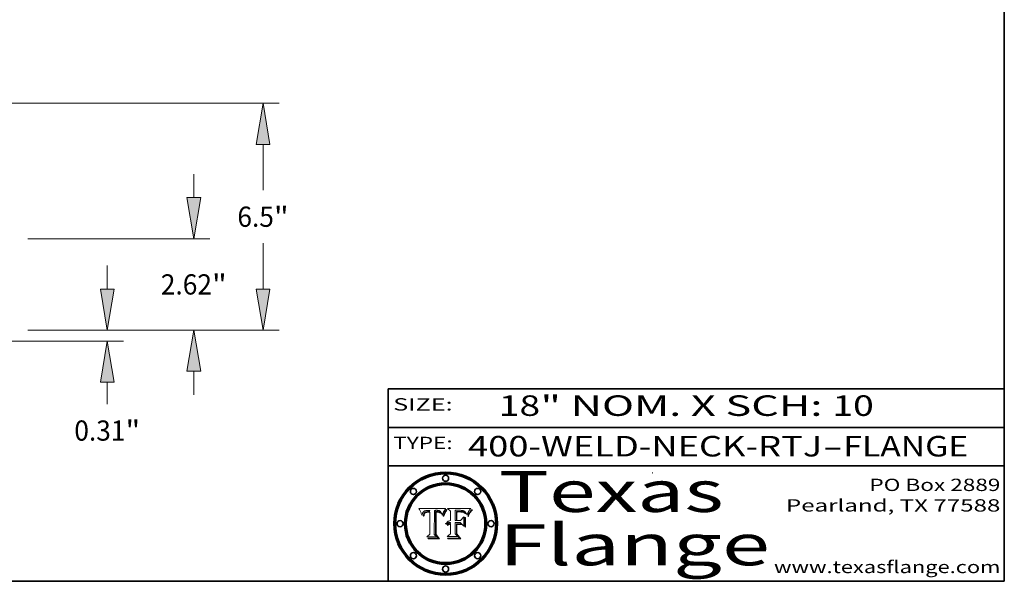
# Model space of a CAD drawing. Extents: x 0 to 10.8, y 0 to 8.2.
# Drawn here: x 6 to 10.8, y 0.2 to 3 of the extents above; entities that cross this region are included whole.
import ezdxf
from ezdxf.enums import TextEntityAlignment as Align

# ---------------------------------------------------------------- set-up
doc = ezdxf.new("R2010")
doc.units = 0
doc.header["$MEASUREMENT"] = 0
doc.layers.get('0').update_dxf_attribs({"lineweight": 13})
doc.layers.add('1', color=7, linetype='Continuous', lineweight=13)
doc.styles.get("Standard").update_dxf_attribs({"font": 'isocp.shx'})

# ---------------------------------------------------------------- blocks, each defined once
blk = doc.blocks.new('BLOCK1')
at = {"color": 7, "lineweight": 13, "ltscale": 0.03937}
for s, p, p2 in [('400-WELD-NECK-RTJ', (8.139206, 0.858248), (9.863589, 0.858248)), ('FLANGE', (9.966637, 0.858248), (10.574257, 0.858248)), ('-', (9.865114, 0.858248), (9.965113, 0.858248))]:
    blk.add_text(s, height=0.1, dxfattribs=at).set_placement(p, p2, align=Align.FIT)
blk = doc.blocks.new('BLOCK2')
at = {"color": 7, "lineweight": 13, "ltscale": 0.03937}
for s, p, p2 in [('18', (8.288643, 1.055967), (8.490167, 1.055967)), ('" NOM. X SCH: ', (8.491692, 1.055967), (9.911503, 1.055967)), ('10', (9.913027, 1.055967), (10.114551, 1.055967))]:
    blk.add_text(s, height=0.1, dxfattribs=at).set_placement(p, p2, align=Align.FIT)
blk = doc.blocks.new('BLOCK3')
at = {"color": 7, "lineweight": 13, "ltscale": 0.03937}
for s, p, p2 in [('PO Box 2889', (10.093103, 0.689966), (10.730818, 0.689966)), ('Pearland, TX 77588', (9.686702, 0.589966), (10.730818, 0.589966)), ('www.texasflange.com', (9.628644, 0.289966), (10.730818, 0.289966))]:
    blk.add_text(s, height=0.06, dxfattribs=at).set_placement(p, p2, align=Align.FIT)
blk = doc.blocks.new('BLOCK4')
at = {"color": 7, "lineweight": 13, "ltscale": 0.03937}
for s, p, p2 in [('Texas', (8.289209, 0.587871), (9.383692, 0.587871)), ('Flange', (8.289209, 0.327871), (9.608945, 0.327871))]:
    blk.add_text(s, height=0.2, dxfattribs=at).set_placement(p, p2, align=Align.FIT)
blk = doc.blocks.new('BLOCK5')
at = {"color": 7, "lineweight": 5, "ltscale": 0.00324}
blk.add_line((8.029831, 0.605292), (7.900255, 0.604209), dxfattribs=at)
at = {"color": 7, "lineweight": 5, "ltscale": 0.000103}
blk.add_line((7.900255, 0.604209), (7.902151, 0.600546), dxfattribs=at)
at = {"color": 7, "lineweight": 5, "ltscale": 0.0001}
blk.add_line((7.902151, 0.600546), (7.903945, 0.596951), dxfattribs=at)
at = {"color": 7, "lineweight": 5, "ltscale": 9.8e-05}
blk.add_line((7.903945, 0.596951), (7.905638, 0.593424), dxfattribs=at)
at = {"color": 7, "lineweight": 5, "ltscale": 9.5e-05}
for p, q in [((7.905638, 0.593424), (7.907229, 0.589967)), ((7.913659, 0.573722), (7.915938, 0.570681))]:
    blk.add_line(p, q, dxfattribs=at)
at = {"color": 7, "lineweight": 5, "ltscale": 9.3e-05}
blk.add_line((7.907229, 0.589967), (7.908719, 0.58658), dxfattribs=at)
at = {"color": 7, "lineweight": 5, "ltscale": 9e-05}
blk.add_line((7.908719, 0.58658), (7.910106, 0.583262), dxfattribs=at)
at = {"color": 7, "lineweight": 5, "ltscale": 8.7e-05}
blk.add_line((7.910106, 0.583262), (7.911392, 0.580013), dxfattribs=at)
at = {"color": 7, "lineweight": 5, "ltscale": 8.5e-05}
blk.add_line((7.911392, 0.580013), (7.912577, 0.576833), dxfattribs=at)
at = {"color": 7, "lineweight": 5, "ltscale": 8.2e-05}
blk.add_line((7.912577, 0.576833), (7.913659, 0.573722), dxfattribs=at)
at = {"color": 7, "lineweight": 5, "ltscale": 6.2e-05}
for p, q in [((7.916123, 0.573306), (7.916418, 0.575775)), ((8.011871, 0.576531), (8.012525, 0.574142)), ((7.921734, 0.569565), (7.921454, 0.567111))]:
    blk.add_line(p, q, dxfattribs=at)
at = {"color": 7, "lineweight": 5, "ltscale": 5.9e-05}
for p, q in [((7.916418, 0.575775), (7.916824, 0.578087)), ((8.011163, 0.578771), (8.011871, 0.576531))]:
    blk.add_line(p, q, dxfattribs=at)
at = {"color": 7, "lineweight": 5, "ltscale": 5.5e-05}
for p, q in [((7.916824, 0.578087), (7.917339, 0.580242)), ((7.951177, 0.595142), (7.953361, 0.594908)), ((7.988236, 0.595943), (7.990431, 0.595799)), ((7.922543, 0.574013), (7.922096, 0.571866))]:
    blk.add_line(p, q, dxfattribs=at)
at = {"color": 7, "lineweight": 5, "ltscale": 5.2e-05}
for p, q in [((7.917339, 0.580242), (7.917966, 0.58224)), ((7.923073, 0.576006), (7.922543, 0.574013)), ((7.990431, 0.595799), (7.992506, 0.595562)), ((8.014802, 0.574562), (8.015467, 0.576534))]:
    blk.add_line(p, q, dxfattribs=at)
at = {"color": 7, "lineweight": 5, "ltscale": 5e-05}
for p, q in [((7.917966, 0.58224), (7.918703, 0.584081)), ((7.938912, 0.589269), (7.936934, 0.588921)), ((7.94287, 0.595557), (7.944881, 0.595532)), ((8.008726, 0.584579), (8.009591, 0.582795))]:
    blk.add_line(p, q, dxfattribs=at)
at = {"color": 7, "lineweight": 5, "ltscale": 4.7e-05}
for p, q in [((7.918703, 0.584081), (7.919549, 0.585767)), ((7.936934, 0.588921), (7.935095, 0.588473)), ((7.994457, 0.595229), (7.996287, 0.5948)), ((8.007806, 0.586212), (8.008726, 0.584579)), ((8.01683, 0.580272), (8.017528, 0.582038))]:
    blk.add_line(p, q, dxfattribs=at)
at = {"color": 7, "lineweight": 5, "ltscale": 4.5e-05}
for p, q in [((7.919549, 0.585767), (7.920506, 0.587294)), ((7.935095, 0.588473), (7.933397, 0.587925)), ((7.937799, 0.586203), (7.939577, 0.586511)), ((7.996287, 0.5948), (7.997995, 0.594276)), ((7.92513, 0.573132), (7.925573, 0.574872))]:
    blk.add_line(p, q, dxfattribs=at)
at = {"color": 7, "lineweight": 5, "ltscale": 4.3e-05}
for p, q in [((7.920506, 0.587294), (7.921574, 0.588665)), ((7.92516, 0.581064), (7.924381, 0.579533)), ((7.997995, 0.594276), (7.99958, 0.593658)), ((8.018954, 0.58536), (8.019684, 0.586917))]:
    blk.add_line(p, q, dxfattribs=at)
at = {"color": 7, "lineweight": 5, "ltscale": 4.2e-05}
for p, q in [((7.921574, 0.588665), (7.922751, 0.58988)), ((7.922751, 0.58988), (7.924063, 0.590958)), ((7.925573, 0.574872), (7.926092, 0.57648)), ((7.933397, 0.587925), (7.931839, 0.587279)), ((7.936151, 0.585809), (7.937799, 0.586203)), ((8.00581, 0.589025), (8.006836, 0.587694)), ((8.019684, 0.586917), (8.020426, 0.588405))]:
    blk.add_line(p, q, dxfattribs=at)
at = {"color": 7, "lineweight": 5, "ltscale": 4.8e-05}
for p, q in [((7.923684, 0.577847), (7.923073, 0.576006)), ((7.927152, 0.592775), (7.92893, 0.593513)), ((7.939577, 0.586511), (7.941484, 0.58673)), ((7.924766, 0.571259), (7.92513, 0.573132))]:
    blk.add_line(p, q, dxfattribs=at)
at = {"color": 7, "lineweight": 5, "ltscale": 4.6e-05}
for p, q in [((7.924381, 0.579533), (7.923684, 0.577847)), ((7.92553, 0.591923), (7.927152, 0.592775)), ((8.017528, 0.582038), (8.018235, 0.583734))]:
    blk.add_line(p, q, dxfattribs=at)
at = {"color": 7, "lineweight": 5, "ltscale": 4.4e-05}
for p, q in [((7.924063, 0.590958), (7.92553, 0.591923)), ((8.006836, 0.587694), (8.007806, 0.586212)), ((8.018235, 0.583734), (8.018954, 0.58536)), ((8.029019, 0.60375), (8.029831, 0.605292))]:
    blk.add_line(p, q, dxfattribs=at)
at = {"color": 7, "lineweight": 5, "ltscale": 4.1e-05}
for p, q in [((7.926023, 0.582444), (7.92516, 0.581064)), ((7.99958, 0.593658), (8.001043, 0.592944))]:
    blk.add_line(p, q, dxfattribs=at)
at = {"color": 7, "lineweight": 5, "ltscale": 3.9e-05}
for p, q in [((7.926968, 0.58367), (7.926023, 0.582444)), ((8.001043, 0.592944), (8.002384, 0.592136))]:
    blk.add_line(p, q, dxfattribs=at)
at = {"color": 7, "lineweight": 5, "ltscale": 7.7e-05}
blk.add_line((7.926092, 0.57648), (7.92736, 0.579297), dxfattribs=at)
at = {"color": 7, "lineweight": 5, "ltscale": 7.4e-05}
blk.add_line((7.929138, 0.585687), (7.926968, 0.58367), dxfattribs=at)
at = {"color": 7, "lineweight": 5, "ltscale": 6.9e-05}
for p, q in [((7.92736, 0.579297), (7.928935, 0.581582)), ((7.930843, 0.583356), (7.93324, 0.584759))]:
    blk.add_line(p, q, dxfattribs=at)
at = {"color": 7, "lineweight": 5, "ltscale": 5.1e-05}
for p, q in [((7.92893, 0.593513), (7.930864, 0.594138)), ((7.941484, 0.58673), (7.943519, 0.58686)), ((7.944881, 0.595532), (7.946936, 0.595454)), ((8.015467, 0.576534), (8.016143, 0.578438)), ((7.924478, 0.569252), (7.924766, 0.571259))]:
    blk.add_line(p, q, dxfattribs=at)
at = {"color": 7, "lineweight": 5, "ltscale": 6.5e-05}
blk.add_line((7.928935, 0.581582), (7.930843, 0.583356), dxfattribs=at)
at = {"color": 7, "lineweight": 5, "ltscale": 3.8e-05}
for p, q in [((7.930418, 0.586532), (7.929138, 0.585687)), ((7.93324, 0.584759), (7.93463, 0.585327)), ((8.002384, 0.592136), (8.003601, 0.591231)), ((8.003601, 0.591231), (8.004733, 0.590204))]:
    blk.add_line(p, q, dxfattribs=at)
at = {"color": 7, "lineweight": 5, "ltscale": 4e-05}
for p, q in [((7.931839, 0.587279), (7.930418, 0.586532)), ((7.93463, 0.585327), (7.936151, 0.585809)), ((8.004733, 0.590204), (8.00581, 0.589025)), ((8.020426, 0.588405), (8.021177, 0.589826))]:
    blk.add_line(p, q, dxfattribs=at)
at = {"color": 7, "lineweight": 5, "ltscale": 5.4e-05}
for p, q in [((7.930864, 0.594138), (7.932953, 0.594648)), ((7.943519, 0.58686), (7.945682, 0.586905)), ((7.949034, 0.595323), (7.951177, 0.595142)), ((7.924266, 0.567111), (7.924478, 0.569252)), ((8.014147, 0.572519), (8.014802, 0.574562))]:
    blk.add_line(p, q, dxfattribs=at)
at = {"color": 7, "lineweight": 5, "ltscale": 5.7e-05}
for p, q in [((7.932953, 0.594648), (7.9352, 0.595046)), ((7.943286, 0.589667), (7.941029, 0.589518)), ((8.012525, 0.574142), (8.014147, 0.572519))]:
    blk.add_line(p, q, dxfattribs=at)
at = {"color": 7, "lineweight": 5, "ltscale": 6e-05}
for p, q in [((7.9352, 0.595046), (7.9376, 0.595331)), ((7.945682, 0.589716), (7.943286, 0.589667))]:
    blk.add_line(p, q, dxfattribs=at)
at = {"color": 7, "lineweight": 5, "ltscale": 6.4e-05}
blk.add_line((7.9376, 0.595331), (7.940158, 0.5955), dxfattribs=at)
at = {"color": 7, "lineweight": 5, "ltscale": 5.3e-05}
for p, q in [((7.941029, 0.589518), (7.938912, 0.589269)), ((7.946936, 0.595454), (7.949034, 0.595323)), ((8.009591, 0.582795), (8.010404, 0.580859))]:
    blk.add_line(p, q, dxfattribs=at)
at = {"color": 7, "lineweight": 5, "ltscale": 6.8e-05}
blk.add_line((7.940158, 0.5955), (7.94287, 0.595557), dxfattribs=at)
at = {"color": 7, "lineweight": 5, "ltscale": 0.000162}
blk.add_line((7.952171, 0.589608), (7.945682, 0.589716), dxfattribs=at)
at = {"color": 7, "lineweight": 5, "ltscale": 0.000192}
blk.add_line((7.945682, 0.586905), (7.953361, 0.586796), dxfattribs=at)
at = {"color": 7, "lineweight": 5, "ltscale": 0.000136}
blk.add_line((7.953361, 0.594908), (7.952171, 0.589608), dxfattribs=at)
at = {"color": 7, "lineweight": 5, "ltscale": 0.00269}
blk.add_line((7.953361, 0.586796), (7.953361, 0.479178), dxfattribs=at)
at = {"color": 7, "lineweight": 5, "ltscale": 0.002931}
blk.add_line((7.974885, 0.478313), (7.976183, 0.595557), dxfattribs=at)
at = {"color": 7, "lineweight": 5, "ltscale": 4.9e-05}
for p, q in [((7.976183, 0.595557), (7.97813, 0.595713)), ((7.97813, 0.595713), (7.980077, 0.595835)), ((7.980077, 0.595835), (7.982024, 0.59592)), ((7.982024, 0.59592), (7.983971, 0.595973)), ((7.983971, 0.595973), (7.985918, 0.595991)), ((7.992506, 0.595562), (7.994457, 0.595229)), ((8.016143, 0.578438), (8.01683, 0.580272))]:
    blk.add_line(p, q, dxfattribs=at)
at = {"color": 7, "lineweight": 5, "ltscale": 5.8e-05}
for p, q in [((7.985918, 0.595991), (7.988236, 0.595943)), ((7.922096, 0.571866), (7.921734, 0.569565))]:
    blk.add_line(p, q, dxfattribs=at)
at = {"color": 7, "lineweight": 5, "ltscale": 5.6e-05}
blk.add_line((8.010404, 0.580859), (8.011163, 0.578771), dxfattribs=at)
at = {"color": 7, "lineweight": 5, "ltscale": 0.0004}
blk.add_line((8.021177, 0.589826), (8.029019, 0.60375), dxfattribs=at)
at = {"color": 7, "lineweight": 5, "ltscale": 6.6e-05}
blk.add_line((7.915938, 0.570681), (7.916123, 0.573306), dxfattribs=at)
at = {"color": 7, "lineweight": 5, "ltscale": 7e-05}
blk.add_line((7.921454, 0.567111), (7.924266, 0.567111), dxfattribs=at)
at = {"color": 7, "lineweight": 5, "ltscale": 0.000493}
blk.add_line((7.953361, 0.479178), (7.93822, 0.466523), dxfattribs=at)
at = {"color": 7, "lineweight": 5, "ltscale": 0.001236}
blk.add_line((7.93822, 0.466523), (7.987647, 0.466523), dxfattribs=at)
at = {"color": 7, "lineweight": 5, "ltscale": 0.000434}
blk.add_line((7.987647, 0.466523), (7.974885, 0.478313), dxfattribs=at)
blk = doc.blocks.new('BLOCK6')
at = {"color": 7, "lineweight": 5, "ltscale": 0.000505}
blk.add_line((8.03978, 0.605292), (8.054382, 0.591339), dxfattribs=at)
at = {"color": 7, "lineweight": 5, "ltscale": 0.002807}
blk.add_line((8.152051, 0.605292), (8.03978, 0.605292), dxfattribs=at)
at = {"color": 7, "lineweight": 5, "ltscale": 0.001141}
blk.add_line((8.054382, 0.591339), (8.054382, 0.545696), dxfattribs=at)
at = {"color": 7, "lineweight": 5, "ltscale": 0.001265}
blk.add_line((8.076014, 0.545696), (8.076014, 0.596315), dxfattribs=at)
at = {"color": 7, "lineweight": 5, "ltscale": 0.0001}
blk.add_line((8.076014, 0.596315), (8.080016, 0.596207), dxfattribs=at)
at = {"color": 7, "lineweight": 5, "ltscale": 0.000262}
blk.add_line((8.080016, 0.596207), (8.090507, 0.596099), dxfattribs=at)
at = {"color": 7, "lineweight": 5, "ltscale": 7.8e-05}
for p, q in [((8.085749, 0.590474), (8.082612, 0.590366)), ((8.117954, 0.587933), (8.115029, 0.588965))]:
    blk.add_line(p, q, dxfattribs=at)
at = {"color": 7, "lineweight": 5, "ltscale": 0.001117}
blk.add_line((8.082612, 0.590366), (8.082612, 0.545696), dxfattribs=at)
at = {"color": 7, "lineweight": 5, "ltscale": 6.7e-05}
for p, q in [((8.085316, 0.587445), (8.087994, 0.58764)), ((8.120915, 0.584246), (8.123219, 0.582873)), ((8.036938, 0.537626), (8.03538, 0.535451)), ((8.043013, 0.542615), (8.040755, 0.541208))]:
    blk.add_line(p, q, dxfattribs=at)
at = {"color": 7, "lineweight": 5, "ltscale": 0.001044}
blk.add_line((8.085316, 0.545696), (8.085316, 0.587445), dxfattribs=at)
at = {"color": 7, "lineweight": 5, "ltscale": 6.8e-05}
for p, q in [((8.088465, 0.590591), (8.085749, 0.590474)), ((8.122807, 0.58518), (8.120546, 0.586671))]:
    blk.add_line(p, q, dxfattribs=at)
at = {"color": 7, "lineweight": 5, "ltscale": 6.3e-05}
for p, q in [((8.087994, 0.58764), (8.090491, 0.587792)), ((8.09689, 0.587987), (8.099417, 0.587969)), ((8.126338, 0.581511), (8.124737, 0.583461)), ((8.127607, 0.579333), (8.126338, 0.581511))]:
    blk.add_line(p, q, dxfattribs=at)
at = {"color": 7, "lineweight": 5, "ltscale": 7e-05}
for p, q in [((8.091251, 0.590682), (8.088465, 0.590591)), ((8.130044, 0.580736), (8.131463, 0.578313))]:
    blk.add_line(p, q, dxfattribs=at)
at = {"color": 7, "lineweight": 5, "ltscale": 5.8e-05}
for p, q in [((8.090491, 0.587792), (8.092805, 0.5879)), ((8.110827, 0.595125), (8.113085, 0.594648)), ((8.134311, 0.572844), (8.135177, 0.575007))]:
    blk.add_line(p, q, dxfattribs=at)
at = {"color": 7, "lineweight": 5, "ltscale": 0.000154}
blk.add_line((8.090507, 0.596099), (8.096672, 0.596207), dxfattribs=at)
at = {"color": 7, "lineweight": 5, "ltscale": 7.1e-05}
for p, q in [((8.094107, 0.590747), (8.091251, 0.590682)), ((8.102909, 0.596033), (8.10574, 0.595817)), ((8.113329, 0.586844), (8.116087, 0.586202)), ((8.140617, 0.587735), (8.14189, 0.590261))]:
    blk.add_line(p, q, dxfattribs=at)
at = {"color": 7, "lineweight": 5, "ltscale": 5.3e-05}
for p, q in [((8.092805, 0.5879), (8.094938, 0.587964)), ((8.104068, 0.587826), (8.106191, 0.5877)), ((8.124398, 0.58835), (8.125804, 0.586758)), ((8.136889, 0.57926), (8.137697, 0.581201))]:
    blk.add_line(p, q, dxfattribs=at)
at = {"color": 7, "lineweight": 5, "ltscale": 7.3e-05}
blk.add_line((8.097032, 0.590786), (8.094107, 0.590747), dxfattribs=at)
at = {"color": 7, "lineweight": 5, "ltscale": 4.9e-05}
for p, q in [((8.094938, 0.587964), (8.09689, 0.587987)), ((8.122994, 0.589734), (8.124398, 0.58835)), ((8.137697, 0.581201), (8.138474, 0.583019)), ((8.148372, 0.600311), (8.149522, 0.601895)), ((8.038381, 0.532799), (8.04004, 0.533868)), ((8.047222, 0.536498), (8.049152, 0.536744)), ((8.052347, 0.531458), (8.050394, 0.531249))]:
    blk.add_line(p, q, dxfattribs=at)
at = {"color": 7, "lineweight": 5, "ltscale": 8e-05}
for p, q in [((8.096672, 0.596207), (8.099887, 0.596163)), ((8.054382, 0.545696), (8.051189, 0.545309))]:
    blk.add_line(p, q, dxfattribs=at)
at = {"color": 7, "lineweight": 5, "ltscale": 7.5e-05}
for p, q in [((8.100026, 0.590798), (8.097032, 0.590786)), ((8.131463, 0.578313), (8.132887, 0.575682))]:
    blk.add_line(p, q, dxfattribs=at)
at = {"color": 7, "lineweight": 5, "ltscale": 6e-05}
blk.add_line((8.099417, 0.587969), (8.101811, 0.587915), dxfattribs=at)
at = {"color": 7, "lineweight": 5, "ltscale": 7.6e-05}
for p, q in [((8.099887, 0.596163), (8.102909, 0.596033)), ((8.051189, 0.545309), (8.048231, 0.544665))]:
    blk.add_line(p, q, dxfattribs=at)
at = {"color": 7, "lineweight": 5, "ltscale": 0.000106}
blk.add_line((8.104273, 0.590684), (8.100026, 0.590798), dxfattribs=at)
at = {"color": 7, "lineweight": 5, "ltscale": 5.6e-05}
for p, q in [((8.101811, 0.587915), (8.104068, 0.587826)), ((8.136049, 0.577196), (8.136889, 0.57926))]:
    blk.add_line(p, q, dxfattribs=at)
at = {"color": 7, "lineweight": 5, "ltscale": 9.8e-05}
blk.add_line((8.108189, 0.59034), (8.104273, 0.590684), dxfattribs=at)
at = {"color": 7, "lineweight": 5, "ltscale": 6.6e-05}
for p, q in [((8.10574, 0.595817), (8.108379, 0.595514)), ((8.118538, 0.585356), (8.120915, 0.584246)), ((8.128628, 0.582951), (8.130044, 0.580736)), ((8.03873, 0.539544), (8.036938, 0.537626)), ((8.040755, 0.541208), (8.03873, 0.539544))]:
    blk.add_line(p, q, dxfattribs=at)
at = {"color": 7, "lineweight": 5, "ltscale": 5e-05}
for p, q in [((8.106191, 0.5877), (8.108179, 0.58754)), ((8.11515, 0.594086), (8.117024, 0.593438)), ((8.049152, 0.536744), (8.051138, 0.536826))]:
    blk.add_line(p, q, dxfattribs=at)
at = {"color": 7, "lineweight": 5, "ltscale": 4.7e-05}
for p, q in [((8.108179, 0.58754), (8.110031, 0.587343)), ((8.032967, 0.530337), (8.033725, 0.528606))]:
    blk.add_line(p, q, dxfattribs=at)
at = {"color": 7, "lineweight": 5, "ltscale": 9.1e-05}
blk.add_line((8.111775, 0.589767), (8.108189, 0.59034), dxfattribs=at)
at = {"color": 7, "lineweight": 5, "ltscale": 6.2e-05}
blk.add_line((8.108379, 0.595514), (8.110827, 0.595125), dxfattribs=at)
at = {"color": 7, "lineweight": 5, "ltscale": 4.3e-05}
for p, q in [((8.110031, 0.587343), (8.111747, 0.587112)), ((8.118707, 0.592701), (8.120198, 0.591881)), ((8.120198, 0.591881), (8.121594, 0.59091)), ((8.13922, 0.584714), (8.139935, 0.586286))]:
    blk.add_line(p, q, dxfattribs=at)
at = {"color": 7, "lineweight": 5, "ltscale": 4e-05}
for p, q in [((8.111747, 0.587112), (8.113329, 0.586844)), ((8.139935, 0.586286), (8.140617, 0.587735)), ((8.046567, 0.527039), (8.048048, 0.527603)), ((8.048048, 0.527603), (8.049571, 0.528042)), ((8.049571, 0.528042), (8.051134, 0.528356)), ((8.051134, 0.528356), (8.052737, 0.528543)), ((8.052773, 0.536748), (8.054382, 0.53661)), ((8.045129, 0.526349), (8.046567, 0.527039))]:
    blk.add_line(p, q, dxfattribs=at)
at = {"color": 7, "lineweight": 5, "ltscale": 8.4e-05}
blk.add_line((8.115029, 0.588965), (8.111775, 0.589767), dxfattribs=at)
at = {"color": 7, "lineweight": 5, "ltscale": 5.4e-05}
for p, q in [((8.113085, 0.594648), (8.11515, 0.594086)), ((8.150747, 0.603555), (8.152051, 0.605292)), ((8.033725, 0.528606), (8.035222, 0.530168))]:
    blk.add_line(p, q, dxfattribs=at)
at = {"color": 7, "lineweight": 5, "ltscale": 6.5e-05}
for p, q in [((8.116087, 0.586202), (8.118538, 0.585356)), ((8.124737, 0.583461), (8.122807, 0.58518))]:
    blk.add_line(p, q, dxfattribs=at)
at = {"color": 7, "lineweight": 5, "ltscale": 4.6e-05}
for p, q in [((8.117024, 0.593438), (8.118707, 0.592701)), ((8.121594, 0.59091), (8.122994, 0.589734)), ((8.138474, 0.583019), (8.13922, 0.584714)), ((8.1473, 0.598802), (8.148372, 0.600311)), ((8.048522, 0.530904), (8.046733, 0.53042)), ((8.039021, 0.52592), (8.037725, 0.524604))]:
    blk.add_line(p, q, dxfattribs=at)
at = {"color": 7, "lineweight": 5, "ltscale": 7.2e-05}
for p, q in [((8.120546, 0.586671), (8.117954, 0.587933)), ((8.125449, 0.581235), (8.127607, 0.579333)), ((8.034058, 0.533022), (8.032967, 0.530337)), ((8.048231, 0.544665), (8.045504, 0.543768))]:
    blk.add_line(p, q, dxfattribs=at)
at = {"color": 7, "lineweight": 5, "ltscale": 6.9e-05}
for p, q in [((8.123219, 0.582873), (8.125449, 0.581235)), ((8.143089, 0.592394), (8.144543, 0.594729)), ((8.03538, 0.535451), (8.034058, 0.533022)), ((8.045504, 0.543768), (8.043013, 0.542615))]:
    blk.add_line(p, q, dxfattribs=at)
at = {"color": 7, "lineweight": 5, "ltscale": 5.7e-05}
blk.add_line((8.125804, 0.586758), (8.127215, 0.584958), dxfattribs=at)
at = {"color": 7, "lineweight": 5, "ltscale": 6.1e-05}
for p, q in [((8.127215, 0.584958), (8.128628, 0.582951)), ((8.14189, 0.590261), (8.143089, 0.592394))]:
    blk.add_line(p, q, dxfattribs=at)
at = {"color": 7, "lineweight": 5, "ltscale": 7.9e-05}
blk.add_line((8.132887, 0.575682), (8.134311, 0.572844), dxfattribs=at)
at = {"color": 7, "lineweight": 5, "ltscale": 5.9e-05}
blk.add_line((8.135177, 0.575007), (8.136049, 0.577196), dxfattribs=at)
at = {"color": 7, "lineweight": 5, "ltscale": 3.8e-05}
blk.add_line((8.144543, 0.594729), (8.145386, 0.596012), dxfattribs=at)
at = {"color": 7, "lineweight": 5, "ltscale": 4.1e-05}
for p, q in [((8.145386, 0.596012), (8.146304, 0.597369)), ((8.051138, 0.536826), (8.052773, 0.536748)), ((8.052737, 0.528543), (8.054382, 0.528606)), ((8.042372, 0.524592), (8.04373, 0.525533)), ((8.04373, 0.525533), (8.045129, 0.526349))]:
    blk.add_line(p, q, dxfattribs=at)
at = {"color": 7, "lineweight": 5, "ltscale": 4.4e-05}
for p, q in [((8.146304, 0.597369), (8.1473, 0.598802)), ((8.03978, 0.522333), (8.041057, 0.523526))]:
    blk.add_line(p, q, dxfattribs=at)
at = {"color": 7, "lineweight": 5, "ltscale": 5.2e-05}
for p, q in [((8.149522, 0.601895), (8.150747, 0.603555)), ((8.035222, 0.530168), (8.036774, 0.531566))]:
    blk.add_line(p, q, dxfattribs=at)
at = {"color": 7, "lineweight": 5, "ltscale": 5.1e-05}
for p, q in [((8.036774, 0.531566), (8.038381, 0.532799)), ((8.054382, 0.531527), (8.052347, 0.531458))]:
    blk.add_line(p, q, dxfattribs=at)
at = {"color": 7, "lineweight": 5, "ltscale": 4.8e-05}
for p, q in [((8.04004, 0.533868), (8.041754, 0.534771)), ((8.041754, 0.534771), (8.043522, 0.535512)), ((8.043522, 0.535512), (8.045345, 0.536087)), ((8.045345, 0.536087), (8.047222, 0.536498)), ((8.050394, 0.531249), (8.048522, 0.530904))]:
    blk.add_line(p, q, dxfattribs=at)
at = {"color": 7, "lineweight": 5, "ltscale": 4.5e-05}
for p, q in [((8.041859, 0.528135), (8.0404, 0.527097)), ((8.043403, 0.529035), (8.041859, 0.528135)), ((8.045027, 0.529796), (8.043403, 0.529035)), ((8.046733, 0.53042), (8.045027, 0.529796)), ((8.0404, 0.527097), (8.039021, 0.52592))]:
    blk.add_line(p, q, dxfattribs=at)
at = {"color": 7, "lineweight": 5, "ltscale": 0.000127}
blk.add_line((8.054382, 0.53661), (8.054382, 0.531527), dxfattribs=at)
at = {"color": 7, "lineweight": 5, "ltscale": 0.001163}
blk.add_line((8.054382, 0.528606), (8.054382, 0.482097), dxfattribs=at)
at = {"color": 7, "lineweight": 5, "ltscale": 0.000165}
blk.add_line((8.082612, 0.545696), (8.076014, 0.545696), dxfattribs=at)
at = {"color": 7, "lineweight": 5, "ltscale": 0.001363}
blk.add_line((8.076014, 0.482097), (8.076014, 0.53661), dxfattribs=at)
at = {"color": 7, "lineweight": 5, "ltscale": 0.000619}
blk.add_line((8.076014, 0.53661), (8.100782, 0.53661), dxfattribs=at)
at = {"color": 7, "lineweight": 5, "ltscale": 0.000408}
blk.add_line((8.101647, 0.545696), (8.085316, 0.545696), dxfattribs=at)
at = {"color": 7, "lineweight": 5, "ltscale": 0.000639}
blk.add_line((8.100782, 0.53661), (8.118953, 0.518655), dxfattribs=at)
at = {"color": 7, "lineweight": 5, "ltscale": 0.000629}
blk.add_line((8.118953, 0.563975), (8.101647, 0.545696), dxfattribs=at)
at = {"color": 7, "lineweight": 5, "ltscale": 0.001133}
blk.add_line((8.118953, 0.518655), (8.118953, 0.563975), dxfattribs=at)
at = {"color": 7, "lineweight": 5, "ltscale": 0.000564}
blk.add_line((8.054382, 0.482097), (8.036753, 0.468038), dxfattribs=at)
at = {"color": 7, "lineweight": 5, "ltscale": 7.7e-05}
blk.add_line((8.037725, 0.524604), (8.03978, 0.522333), dxfattribs=at)
at = {"color": 7, "lineweight": 5, "ltscale": 4.2e-05}
blk.add_line((8.041057, 0.523526), (8.042372, 0.524592), dxfattribs=at)
at = {"color": 7, "lineweight": 5, "ltscale": 0.000493}
blk.add_line((8.089859, 0.468038), (8.076014, 0.482097), dxfattribs=at)
at = {"color": 7, "lineweight": 5, "ltscale": 0.001328}
blk.add_line((8.036753, 0.468038), (8.089859, 0.468038), dxfattribs=at)
blk = doc.blocks.new('BLOCK27')
at = {"color": 7, "lineweight": 13, "ltscale": 0.016906}
blk.add_line((16.739954, 1.176454), (16.739954, 1.85271), dxfattribs=at)
at = {"color": 7, "lineweight": 13, "ltscale": 0.03937}
for p, q in [((14.463178, 0), (17.203131, 0)), ((11.775677, -0.313), (17.203131, -0.313))]:
    blk.add_line(p, q, dxfattribs=at)
at = {"color": 7, "lineweight": 13, "ltscale": 0.015725}
blk.add_line((16.739954, -2.118442), (16.739954, -1.489454), dxfattribs=at)
at = {"color": 7, "lineweight": 13, "ltscale": 0.03937}
for points in [[(16.543878, 1.176454), (16.739954, 0), (16.936029, 1.176454)], [(16.936029, -1.489454), (16.739954, -0.313), (16.543878, -1.489454)]]:
    blk.add_lwpolyline(points, close=True, dxfattribs=at)
for points in [[(16.543878, 1.176454), (16.739954, 0), (16.543878, 1.176454), (16.936029, 1.176454)], [(16.936029, -1.489454), (16.739954, -0.313), (16.936029, -1.489454), (16.543878, -1.489454)]]:
    blk.add_solid(points, dxfattribs=at)
for s, p, p2 in [('0.31', (15.795584, -3.168002), (17.259745, -3.168002)), ('"', (17.259745, -3.168002), (17.684324, -3.168002))]:
    blk.add_text(s, height=0.578972, dxfattribs=at).set_placement(p, p2, align=Align.FIT)
blk = doc.blocks.new('BLOCK28')
at = {"color": 7, "lineweight": 13, "ltscale": 0.016906}
for p, q in [((19.218486, 3.796454), (19.218486, 4.47271)), ((19.218486, -1.85271), (19.218486, -1.176454))]:
    blk.add_line(p, q, dxfattribs=at)
at = {"color": 7, "lineweight": 13, "ltscale": 0.03937}
for p, q in [((14.463178, 2.62), (19.681663, 2.62)), ((14.463178, 0), (19.681663, 0))]:
    blk.add_line(p, q, dxfattribs=at)
for points in [[(19.02241, 3.796454), (19.218486, 2.62), (19.414561, 3.796454)], [(19.414561, -1.176454), (19.218486, 0), (19.02241, -1.176454)]]:
    blk.add_lwpolyline(points, close=True, dxfattribs=at)
for points in [[(19.02241, 3.796454), (19.218486, 2.62), (19.02241, 3.796454), (19.414561, 3.796454)], [(19.414561, -1.176454), (19.218486, 0), (19.414561, -1.176454), (19.02241, -1.176454)]]:
    blk.add_solid(points, dxfattribs=at)
for s, p, p2 in [('2.62', (18.274116, 1.020514), (19.738277, 1.020514)), ('"', (19.738277, 1.020514), (20.162856, 1.020514))]:
    blk.add_text(s, height=0.578972, dxfattribs=at).set_placement(p, p2, align=Align.FIT)
blk = doc.blocks.new('BLOCK29')
at = {"color": 7, "lineweight": 13, "ltscale": 0.03937}
for p, q in [((9.291918, 6.5), (21.664494, 6.5)), ((21.201316, 4.010074), (21.201316, 5.323546)), ((21.201316, 1.176454), (21.201316, 2.489926)), ((14.463178, 0), (21.664494, 0))]:
    blk.add_line(p, q, dxfattribs=at)
for points in [[(21.39739, 5.323546), (21.201316, 6.5), (21.005239, 5.323546)], [(21.005239, 1.176454), (21.201316, 0), (21.39739, 1.176454)]]:
    blk.add_lwpolyline(points, close=True, dxfattribs=at)
for points in [[(21.39739, 5.323546), (21.201316, 6.5), (21.39739, 5.323546), (21.005239, 5.323546)], [(21.005239, 1.176454), (21.201316, 0), (21.005239, 1.176454), (21.39739, 1.176454)]]:
    blk.add_solid(points, dxfattribs=at)
for s, p, p2 in [('6.5', (20.466112, 2.960514), (21.511942, 2.960514)), ('"', (21.511942, 2.960514), (21.936521, 2.960514))]:
    blk.add_text(s, height=0.578972, dxfattribs=at).set_placement(p, p2, align=Align.FIT)

msp = doc.modelspace()

# ---------------------------------------------------------------- linework, layer by layer
at = {"color": 7, "lineweight": 13, "ltscale": 0.03937}
for points in [[(8.029831, 0.605292), (8.029019, 0.60375), (8.021177, 0.589826), (8.020426, 0.588405), (8.019684, 0.586917), (8.018954, 0.58536), (8.018235, 0.583734), (8.017528, 0.582038), (8.01683, 0.580272), (8.016143, 0.578438), (8.015467, 0.576534), (8.014802, 0.574562), (8.014147, 0.572519), (8.012525, 0.574142), (8.011871, 0.576531), (8.011163, 0.578771), (8.010404, 0.580859), (8.009591, 0.582795), (8.008726, 0.584579), (8.007806, 0.586212), (8.006836, 0.587694), (8.00581, 0.589025), (8.004733, 0.590204), (8.003601, 0.591231), (8.002384, 0.592136), (8.001043, 0.592944), (7.99958, 0.593658), (7.997995, 0.594276), (7.996287, 0.5948), (7.994457, 0.595229), (7.992506, 0.595562), (7.990431, 0.595799), (7.988236, 0.595943), (7.985918, 0.595991), (7.983971, 0.595973), (7.982024, 0.59592), (7.980077, 0.595835), (7.97813, 0.595713), (7.976183, 0.595557), (7.974885, 0.478313), (7.987647, 0.466523), (7.93822, 0.466523), (7.953361, 0.479178), (7.953361, 0.586796), (7.945682, 0.586905), (7.943519, 0.58686), (7.941484, 0.58673), (7.939577, 0.586511), (7.937799, 0.586203), (7.936151, 0.585809), (7.93463, 0.585327), (7.93324, 0.584759), (7.930843, 0.583356), (7.928935, 0.581582), (7.92736, 0.579297), (7.926092, 0.57648), (7.925573, 0.574872), (7.92513, 0.573132), (7.924766, 0.571259), (7.924478, 0.569252), (7.924266, 0.567111), (7.921454, 0.567111), (7.921734, 0.569565), (7.922096, 0.571866), (7.922543, 0.574013), (7.923073, 0.576006), (7.923684, 0.577847), (7.924381, 0.579533), (7.92516, 0.581064), (7.926023, 0.582444), (7.926968, 0.58367), (7.929138, 0.585687), (7.930418, 0.586532), (7.931839, 0.587279), (7.933397, 0.587925), (7.935095, 0.588473), (7.936934, 0.588921), (7.938912, 0.589269), (7.941029, 0.589518), (7.943286, 0.589667), (7.945682, 0.589716), (7.952171, 0.589608), (7.953361, 0.594908), (7.951177, 0.595142), (7.949034, 0.595323), (7.946936, 0.595454), (7.944881, 0.595532), (7.94287, 0.595557), (7.940158, 0.5955), (7.9376, 0.595331), (7.9352, 0.595046), (7.932953, 0.594648), (7.930864, 0.594138), (7.92893, 0.593513), (7.927152, 0.592775), (7.92553, 0.591923), (7.924063, 0.590958), (7.922751, 0.58988), (7.921574, 0.588665), (7.920506, 0.587294), (7.919549, 0.585767), (7.918703, 0.584081), (7.917966, 0.58224), (7.917339, 0.580242), (7.916824, 0.578087), (7.916418, 0.575775), (7.916123, 0.573306), (7.915938, 0.570681), (7.913659, 0.573722), (7.912577, 0.576833), (7.911392, 0.580013), (7.910106, 0.583262), (7.908719, 0.58658), (7.907229, 0.589967), (7.905638, 0.593424), (7.903945, 0.596951), (7.902151, 0.600546), (7.900255, 0.604209)], [(8.007766, 0.581604), (8.006072, 0.582632), (8.004322, 0.583551), (8.002516, 0.584363), (8.000652, 0.585066), (7.998734, 0.58566), (7.996758, 0.586148), (7.994728, 0.586526), (7.992641, 0.586796), (7.990496, 0.586959), (7.988297, 0.587013), (7.986785, 0.586983), (7.985234, 0.586896), (7.983644, 0.586751), (7.983538, 0.477987), (8.000735, 0.457653), (7.945466, 0.457653), (7.942978, 0.460574), (7.994786, 0.460574), (7.980293, 0.477123), (7.980293, 0.589826), (7.986134, 0.589934), (7.988171, 0.589916), (7.990086, 0.589866), (7.991879, 0.589782), (7.993549, 0.589665), (7.995098, 0.589514), (7.997828, 0.589112), (8.000069, 0.588575), (8.001862, 0.587888), (8.003455, 0.586953), (8.004886, 0.585755), (8.006157, 0.584294), (8.007269, 0.582567)], [(8.036644, 0.598478), (8.035144, 0.596448), (8.033629, 0.594168), (8.032099, 0.591638), (8.030552, 0.588855), (8.028992, 0.585822), (8.027416, 0.582539), (8.025824, 0.579005), (8.024219, 0.575219), (8.022597, 0.571182), (8.020961, 0.566895), (8.018149, 0.567869), (8.020069, 0.573183), (8.021652, 0.577253), (8.023227, 0.581049), (8.024791, 0.584573), (8.026342, 0.587825), (8.027884, 0.590802), (8.029413, 0.593508), (8.030933, 0.595943), (8.032442, 0.598104), (8.03394, 0.599991)], [(8.03978, 0.605292), (8.152051, 0.605292), (8.150747, 0.603555), (8.149522, 0.601895), (8.148372, 0.600311), (8.1473, 0.598802), (8.146304, 0.597369), (8.145386, 0.596012), (8.144543, 0.594729), (8.143089, 0.592394), (8.14189, 0.590261), (8.140617, 0.587735), (8.139935, 0.586286), (8.13922, 0.584714), (8.138474, 0.583019), (8.137697, 0.581201), (8.136889, 0.57926), (8.136049, 0.577196), (8.135177, 0.575007), (8.134311, 0.572844), (8.132887, 0.575682), (8.131463, 0.578313), (8.130044, 0.580736), (8.128628, 0.582951), (8.127215, 0.584958), (8.125804, 0.586758), (8.124398, 0.58835), (8.122994, 0.589734), (8.121594, 0.59091), (8.120198, 0.591881), (8.118707, 0.592701), (8.117024, 0.593438), (8.11515, 0.594086), (8.113085, 0.594648), (8.110827, 0.595125), (8.108379, 0.595514), (8.10574, 0.595817), (8.102909, 0.596033), (8.099887, 0.596163), (8.096672, 0.596207), (8.090507, 0.596099), (8.080016, 0.596207), (8.076014, 0.596315), (8.076014, 0.545696), (8.082612, 0.545696), (8.082612, 0.590366), (8.085749, 0.590474), (8.088465, 0.590591), (8.091251, 0.590682), (8.094107, 0.590747), (8.097032, 0.590786), (8.100026, 0.590798), (8.104273, 0.590684), (8.108189, 0.59034), (8.111775, 0.589767), (8.115029, 0.588965), (8.117954, 0.587933), (8.120546, 0.586671), (8.122807, 0.58518), (8.124737, 0.583461), (8.126338, 0.581511), (8.127607, 0.579333), (8.125449, 0.581235), (8.123219, 0.582873), (8.120915, 0.584246), (8.118538, 0.585356), (8.116087, 0.586202), (8.113329, 0.586844), (8.111747, 0.587112), (8.110031, 0.587343), (8.108179, 0.58754), (8.106191, 0.5877), (8.104068, 0.587826), (8.101811, 0.587915), (8.099417, 0.587969), (8.09689, 0.587987), (8.094938, 0.587964), (8.092805, 0.5879), (8.090491, 0.587792), (8.087994, 0.58764), (8.085316, 0.587445), (8.085316, 0.545696), (8.101647, 0.545696), (8.118953, 0.563975), (8.118953, 0.518655), (8.100782, 0.53661), (8.076014, 0.53661), (8.076014, 0.482097), (8.089859, 0.468038), (8.036753, 0.468038), (8.054382, 0.482097), (8.054382, 0.528606), (8.052737, 0.528543), (8.051134, 0.528356), (8.049571, 0.528042), (8.048048, 0.527603), (8.046567, 0.527039), (8.045129, 0.526349), (8.04373, 0.525533), (8.042372, 0.524592), (8.041057, 0.523526), (8.03978, 0.522333), (8.037725, 0.524604), (8.039021, 0.52592), (8.0404, 0.527097), (8.041859, 0.528135), (8.043403, 0.529035), (8.045027, 0.529796), (8.046733, 0.53042), (8.048522, 0.530904), (8.050394, 0.531249), (8.052347, 0.531458), (8.054382, 0.531527), (8.054382, 0.53661), (8.052773, 0.536748), (8.051138, 0.536826), (8.049152, 0.536744), (8.047222, 0.536498), (8.045345, 0.536087), (8.043522, 0.535512), (8.041754, 0.534771), (8.04004, 0.533868), (8.038381, 0.532799), (8.036774, 0.531566), (8.035222, 0.530168), (8.033725, 0.528606), (8.032967, 0.530337), (8.034058, 0.533022), (8.03538, 0.535451), (8.036938, 0.537626), (8.03873, 0.539544), (8.040755, 0.541208), (8.043013, 0.542615), (8.045504, 0.543768), (8.048231, 0.544665), (8.051189, 0.545309), (8.054382, 0.545696), (8.054382, 0.591339)], [(8.160271, 0.598694), (8.157292, 0.595112), (8.154542, 0.59159), (8.152022, 0.588129), (8.149732, 0.584729), (8.147671, 0.581388), (8.145838, 0.578109), (8.144234, 0.57489), (8.142862, 0.571733), (8.141717, 0.568634), (8.140802, 0.565596), (8.138531, 0.567111), (8.139469, 0.570503), (8.140637, 0.573882), (8.142038, 0.577251), (8.14367, 0.58061), (8.145533, 0.583958), (8.147629, 0.587294), (8.149955, 0.590619), (8.152513, 0.593936), (8.155303, 0.597239), (8.158324, 0.600533)], [(8.107488, 0.527525), (8.085316, 0.527525), (8.085316, 0.481233), (8.104352, 0.457653), (8.041727, 0.457653), (8.039024, 0.460574), (8.098295, 0.460574), (8.082612, 0.479934), (8.082612, 0.530445), (8.104352, 0.530445)], [(8.126849, 0.560189), (8.126849, 0.513464), (8.124036, 0.515087), (8.124036, 0.561812)]]:
    msp.add_lwpolyline(points, close=True, dxfattribs=at)
at = {"color": 7, "lineweight": 70, "ltscale": 0.03937}
for radius in [0.2475, 0.195]:
    msp.add_circle((8.029755, 0.53125), radius, dxfattribs=at)
at = {"color": 7, "lineweight": 35, "ltscale": 0.03937}
for centre in [(8.029755, 0.7525), (7.873308, 0.687697), (8.186202, 0.687697), (7.808505, 0.53125), (8.251005, 0.53125), (7.873308, 0.374803), (8.186202, 0.374803), (8.029755, 0.31)]:
    msp.add_circle(centre, 0.015, dxfattribs=at)
at = {"color": 7, "lineweight": 5, "ltscale": 0.03937}
msp.add_point((8.029755, 0.53125), dxfattribs=at)
at = {"layer": '1', "color": 7, "lineweight": 35, "ltscale": 0.03937}
for p, q in [((10.75, 8.25), (10.75, 0.25)), ((7.75, 1.1875), (10.75, 1.1875)), ((7.75, 1.1875), (7.75, 0.25)), ((7.75, 1), (10.75, 1)), ((7.75, 0.8125), (10.75, 0.8125)), ((0.25, 0.25), (10.75, 0.25))]:
    msp.add_line(p, q, dxfattribs=at)
at = {"layer": '1', "color": 7, "lineweight": 35, "ltscale": 3.2e-05}
msp.add_line((9.035676, 0.778761), (9.036922, 0.778449), dxfattribs=at)

# ---------------------------------------------------------------- block references
at = {"lineweight": 0, "xscale": 0.17, "yscale": 0.17, "zscale": 0.17}
for name in ['BLOCK29', 'BLOCK28', 'BLOCK27']:
    msp.add_blockref(name, (3.536898, 1.473873), dxfattribs=at)
at = {"lineweight": 0}
for name in ['BLOCK2', 'BLOCK1', 'BLOCK4', 'BLOCK3', 'BLOCK5', 'BLOCK6']:
    msp.add_blockref(name, (0, 0), dxfattribs=at)

# ---------------------------------------------------------------- texts
at = {"color": 7, "lineweight": 13, "ltscale": 0.03937}
for s, p, p2 in [('SIZE:', (7.774762, 1.08216), (8.064134, 1.08216)), ('TYPE:', (7.774762, 0.894218), (8.064134, 0.894218))]:
    msp.add_text(s, height=0.06, dxfattribs=at).set_placement(p, p2, align=Align.FIT)

doc.saveas('drawing.dxf')
